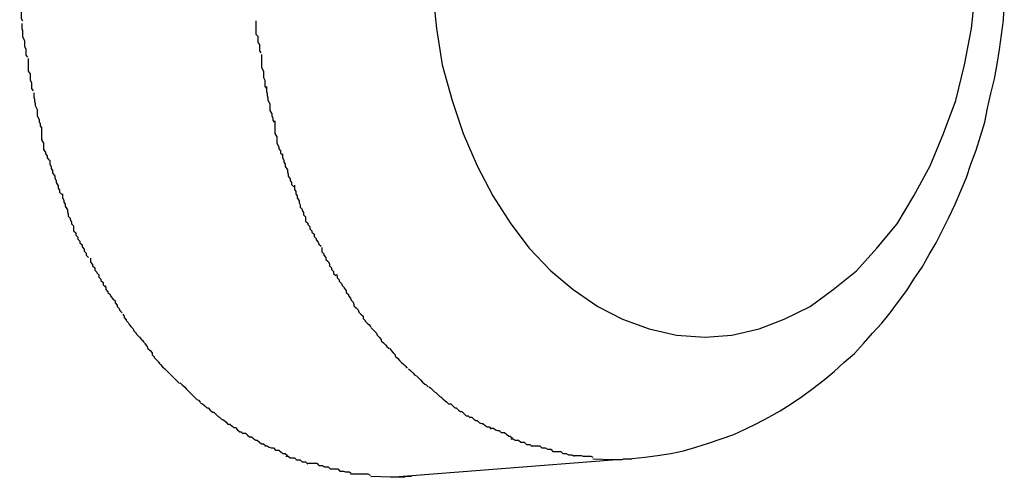
# Model space of a CAD drawing. Extents: x -61 to 61, y -53 to 53.
# Drawn here: x 4 to 4, y -13 to -12 of the extents above; entities that cross this region are included whole.
import ezdxf

# ---------------------------------------------------------------- set-up
doc = ezdxf.new("R2010")
doc.units = 0
doc.layers.get('0').update_dxf_attribs({"linetype": 'CONTINUOUS'})

msp = doc.modelspace()

# ---------------------------------------------------------------- linework, layer by layer
at = {"color": 0}
for points in [[(4.1526, -12.4654), (4.1526, -12.4654), (4.1526, -12.4657), (4.1526, -12.466), (4.1526, -12.4663), (4.1526, -12.4666), (4.1526, -12.4669), (4.1526, -12.4672), (4.1526, -12.4675), (4.1528, -12.4679), (4.1528, -12.4682), (4.1528, -12.4685), (4.1528, -12.4688), (4.1528, -12.4691), (4.1528, -12.4693), (4.1528, -12.4696), (4.1528, -12.4699), (4.153, -12.4702)], [(4.1526, -12.4654), (4.1526, -12.4654), (4.1526, -12.4657), (4.1526, -12.466), (4.1526, -12.4663), (4.1526, -12.4666), (4.1526, -12.4669), (4.1526, -12.4672), (4.1526, -12.4675), (4.1528, -12.4679), (4.1528, -12.4682), (4.1528, -12.4685), (4.1528, -12.4688), (4.1528, -12.4691), (4.1528, -12.4693), (4.1528, -12.4696), (4.1528, -12.4699), (4.153, -12.4702)], [(4.2115, -12.4658), (4.2121, -12.4713), (4.2129, -12.4765), (4.2143, -12.4816), (4.2159, -12.4863), (4.2179, -12.4909), (4.2201, -12.4952), (4.2227, -12.4992), (4.2253, -12.5027), (4.2284, -12.5059), (4.2316, -12.5086), (4.2351, -12.511), (4.2386, -12.5128), (4.2424, -12.5142), (4.2463, -12.5151), (4.2504, -12.5154), (4.2504, -12.5154), (4.2504, -12.5154), (4.2504, -12.5154), (4.2504, -12.5154), (4.2504, -12.5154), (4.2504, -12.5154), (4.2504, -12.5154), (4.2504, -12.5154), (4.2504, -12.5154), (4.2504, -12.5154), (4.2504, -12.5154), (4.2504, -12.5154), (4.2504, -12.5154), (4.2504, -12.5154), (4.2504, -12.5154), (4.2504, -12.5154), (4.2504, -12.5154)], [(4.2115, -12.4658), (4.2121, -12.4713), (4.2129, -12.4765), (4.2143, -12.4816), (4.2159, -12.4863), (4.2179, -12.4909), (4.2201, -12.4952), (4.2227, -12.4992), (4.2253, -12.5027), (4.2284, -12.5059), (4.2316, -12.5086), (4.2351, -12.511), (4.2386, -12.5128), (4.2424, -12.5142), (4.2463, -12.5151), (4.2504, -12.5154), (4.2504, -12.5154), (4.2504, -12.5154), (4.2504, -12.5154), (4.2504, -12.5154), (4.2504, -12.5154), (4.2504, -12.5154), (4.2504, -12.5154), (4.2504, -12.5154), (4.2504, -12.5154), (4.2504, -12.5154), (4.2504, -12.5154), (4.2504, -12.5154), (4.2504, -12.5154), (4.2504, -12.5154), (4.2504, -12.5154), (4.2504, -12.5154), (4.2504, -12.5154)], [(4.2504, -12.5154), (4.2504, -12.5154), (4.2542, -12.5151), (4.2581, -12.5142), (4.2617, -12.5128), (4.2654, -12.511), (4.2687, -12.5086), (4.272, -12.5059), (4.2749, -12.5027), (4.2778, -12.4992), (4.2802, -12.4952), (4.2825, -12.4909), (4.2844, -12.4863), (4.2862, -12.4816), (4.2874, -12.4765), (4.2884, -12.4713), (4.289, -12.4658)], [(4.2504, -12.5154), (4.2504, -12.5154), (4.2542, -12.5151), (4.2581, -12.5142), (4.2617, -12.5128), (4.2654, -12.511), (4.2687, -12.5086), (4.272, -12.5059), (4.2749, -12.5027), (4.2778, -12.4992), (4.2802, -12.4952), (4.2825, -12.4909), (4.2844, -12.4863), (4.2862, -12.4816), (4.2874, -12.4765), (4.2884, -12.4713), (4.289, -12.4658)], [(4.24, -12.5327), (4.2418, -12.5325), (4.2436, -12.5323), (4.2455, -12.532), (4.2473, -12.5316), (4.2491, -12.5311), (4.2509, -12.5305), (4.2527, -12.5299), (4.2545, -12.5293), (4.2561, -12.5285), (4.2578, -12.5277), (4.2595, -12.5268), (4.2611, -12.5259), (4.2627, -12.5249), (4.2643, -12.5238), (4.2658, -12.5227), (4.2674, -12.5215), (4.2688, -12.5203), (4.2702, -12.519), (4.2717, -12.5177), (4.273, -12.5163), (4.2743, -12.5148), (4.2756, -12.5134), (4.2768, -12.5119), (4.278, -12.5103), (4.2792, -12.5087), (4.2802, -12.5071), (4.2814, -12.5054), (4.2824, -12.5036), (4.2834, -12.5019), (4.2843, -12.5001), (4.2852, -12.4983), (4.2861, -12.4964), (4.2869, -12.4945), (4.2877, -12.4926), (4.2883, -12.4907), (4.2891, -12.4887), (4.2897, -12.4867), (4.2903, -12.4847), (4.2907, -12.4827), (4.2912, -12.4806), (4.2917, -12.4785), (4.2921, -12.4764), (4.2924, -12.4743), (4.2927, -12.4722), (4.293, -12.4701), (4.2931, -12.468)], [(4.1529, -12.4706), (4.1529, -12.4706), (4.1529, -12.4707), (4.1529, -12.471), (4.1529, -12.4713), (4.153, -12.4716), (4.153, -12.4719), (4.153, -12.4722), (4.153, -12.4725), (4.1533, -12.473), (4.1533, -12.4733), (4.1533, -12.4736), (4.1533, -12.4739), (4.1535, -12.4742), (4.1535, -12.4745), (4.1535, -12.4748), (4.1535, -12.4751), (4.1537, -12.4754)], [(4.1529, -12.4706), (4.1529, -12.4706), (4.1529, -12.4707), (4.1529, -12.471), (4.1529, -12.4713), (4.153, -12.4716), (4.153, -12.4719), (4.153, -12.4722), (4.153, -12.4725), (4.1533, -12.473), (4.1533, -12.4733), (4.1533, -12.4736), (4.1533, -12.4739), (4.1535, -12.4742), (4.1535, -12.4745), (4.1535, -12.4748), (4.1535, -12.4751), (4.1537, -12.4754)], [(4.1863, -12.4702), (4.1863, -12.4702), (4.1863, -12.4703), (4.1863, -12.4706), (4.1863, -12.4709), (4.1863, -12.4712), (4.1863, -12.4715), (4.1863, -12.4718), (4.1863, -12.4721), (4.1866, -12.4724), (4.1866, -12.4727), (4.1866, -12.473), (4.1866, -12.4733), (4.1868, -12.4736), (4.1868, -12.4739), (4.1868, -12.4742), (4.1868, -12.4745), (4.187, -12.4748)], [(4.1863, -12.4702), (4.1863, -12.4702), (4.1863, -12.4703), (4.1863, -12.4706), (4.1863, -12.4709), (4.1863, -12.4712), (4.1863, -12.4715), (4.1863, -12.4718), (4.1863, -12.4721), (4.1866, -12.4724), (4.1866, -12.4727), (4.1866, -12.473), (4.1866, -12.4733), (4.1868, -12.4736), (4.1868, -12.4739), (4.1868, -12.4742), (4.1868, -12.4745), (4.187, -12.4748)], [(4.1538, -12.4756), (4.1538, -12.4756), (4.1538, -12.4756), (4.1538, -12.4759), (4.1538, -12.4762), (4.1538, -12.4765), (4.1538, -12.4768), (4.1538, -12.4771), (4.1538, -12.4774), (4.1541, -12.4778), (4.1541, -12.4781), (4.1541, -12.4784), (4.1541, -12.4787), (4.1543, -12.479), (4.1543, -12.4793), (4.1543, -12.4796), (4.1543, -12.4799), (4.1545, -12.4802)], [(4.1538, -12.4756), (4.1538, -12.4756), (4.1538, -12.4756), (4.1538, -12.4759), (4.1538, -12.4762), (4.1538, -12.4765), (4.1538, -12.4768), (4.1538, -12.4771), (4.1538, -12.4774), (4.1541, -12.4778), (4.1541, -12.4781), (4.1541, -12.4784), (4.1541, -12.4787), (4.1543, -12.479), (4.1543, -12.4793), (4.1543, -12.4796), (4.1543, -12.4799), (4.1545, -12.4802)], [(4.1871, -12.475), (4.1871, -12.475), (4.1871, -12.4751), (4.1871, -12.4754), (4.1871, -12.4757), (4.1871, -12.476), (4.1871, -12.4763), (4.1871, -12.4766), (4.1871, -12.4769), (4.1874, -12.4774), (4.1874, -12.4777), (4.1874, -12.478), (4.1874, -12.4783), (4.1876, -12.4787), (4.1876, -12.479), (4.1876, -12.4793), (4.1876, -12.4796), (4.1878, -12.4799)], [(4.1871, -12.475), (4.1871, -12.475), (4.1871, -12.4751), (4.1871, -12.4754), (4.1871, -12.4757), (4.1871, -12.476), (4.1871, -12.4763), (4.1871, -12.4766), (4.1871, -12.4769), (4.1874, -12.4774), (4.1874, -12.4777), (4.1874, -12.478), (4.1874, -12.4783), (4.1876, -12.4787), (4.1876, -12.479), (4.1876, -12.4793), (4.1876, -12.4796), (4.1878, -12.4799)], [(4.1546, -12.4805), (4.1546, -12.4805), (4.1546, -12.4805), (4.1546, -12.4808), (4.1546, -12.4811), (4.1547, -12.4814), (4.1547, -12.4817), (4.1548, -12.482), (4.1548, -12.4823), (4.1551, -12.4829), (4.1551, -12.4832), (4.1551, -12.4835), (4.1551, -12.4838), (4.1554, -12.4843), (4.1554, -12.4846), (4.1555, -12.4849), (4.1555, -12.4852), (4.1557, -12.4855)], [(4.1546, -12.4805), (4.1546, -12.4805), (4.1546, -12.4805), (4.1546, -12.4808), (4.1546, -12.4811), (4.1547, -12.4814), (4.1547, -12.4817), (4.1548, -12.482), (4.1548, -12.4823), (4.1551, -12.4829), (4.1551, -12.4832), (4.1551, -12.4835), (4.1551, -12.4838), (4.1554, -12.4843), (4.1554, -12.4846), (4.1555, -12.4849), (4.1555, -12.4852), (4.1557, -12.4855)], [(4.1878, -12.4796), (4.1878, -12.4796), (4.1878, -12.4797), (4.1878, -12.48), (4.1878, -12.4803), (4.1879, -12.4806), (4.1879, -12.4809), (4.188, -12.4812), (4.188, -12.4815), (4.1883, -12.4821), (4.1883, -12.4824), (4.1883, -12.4827), (4.1883, -12.483), (4.1886, -12.4835), (4.1886, -12.4838), (4.1887, -12.4841), (4.1887, -12.4844), (4.1889, -12.4847)], [(4.1878, -12.4796), (4.1878, -12.4796), (4.1878, -12.4797), (4.1878, -12.48), (4.1878, -12.4803), (4.1879, -12.4806), (4.1879, -12.4809), (4.188, -12.4812), (4.188, -12.4815), (4.1883, -12.4821), (4.1883, -12.4824), (4.1883, -12.4827), (4.1883, -12.483), (4.1886, -12.4835), (4.1886, -12.4838), (4.1887, -12.4841), (4.1887, -12.4844), (4.1889, -12.4847)], [(4.189, -12.4845), (4.189, -12.4845), (4.189, -12.4845), (4.189, -12.4848), (4.189, -12.4851), (4.189, -12.4854), (4.189, -12.4857), (4.189, -12.486), (4.189, -12.4863), (4.1893, -12.4868), (4.1893, -12.4871), (4.1893, -12.4874), (4.1893, -12.4877), (4.1896, -12.4882), (4.1896, -12.4885), (4.1898, -12.4888), (4.1898, -12.4891), (4.1901, -12.4894)], [(4.189, -12.4845), (4.189, -12.4845), (4.189, -12.4845), (4.189, -12.4848), (4.189, -12.4851), (4.189, -12.4854), (4.189, -12.4857), (4.189, -12.486), (4.189, -12.4863), (4.1893, -12.4868), (4.1893, -12.4871), (4.1893, -12.4874), (4.1893, -12.4877), (4.1896, -12.4882), (4.1896, -12.4885), (4.1898, -12.4888), (4.1898, -12.4891), (4.1901, -12.4894)], [(4.1557, -12.4854), (4.1557, -12.4854), (4.1557, -12.4854), (4.1557, -12.4857), (4.1557, -12.486), (4.1557, -12.4863), (4.1557, -12.4866), (4.1557, -12.4869), (4.1557, -12.4872), (4.156, -12.4877), (4.156, -12.488), (4.156, -12.4883), (4.156, -12.4886), (4.1563, -12.489), (4.1563, -12.4892), (4.1565, -12.4895), (4.1565, -12.4898), (4.1568, -12.4901)], [(4.1557, -12.4854), (4.1557, -12.4854), (4.1557, -12.4854), (4.1557, -12.4857), (4.1557, -12.486), (4.1557, -12.4863), (4.1557, -12.4866), (4.1557, -12.4869), (4.1557, -12.4872), (4.156, -12.4877), (4.156, -12.488), (4.156, -12.4883), (4.156, -12.4886), (4.1563, -12.489), (4.1563, -12.4892), (4.1565, -12.4895), (4.1565, -12.4898), (4.1568, -12.4901)], [(4.1569, -12.4901), (4.1569, -12.4901), (4.1569, -12.4901), (4.1569, -12.4904), (4.1569, -12.4907), (4.1571, -12.491), (4.1571, -12.4913), (4.1573, -12.4916), (4.1573, -12.4919), (4.1576, -12.4924), (4.1576, -12.4927), (4.1578, -12.493), (4.1578, -12.4933), (4.1581, -12.4938), (4.1581, -12.4941), (4.1583, -12.4944), (4.1583, -12.4947), (4.1586, -12.495)], [(4.1569, -12.4901), (4.1569, -12.4901), (4.1569, -12.4901), (4.1569, -12.4904), (4.1569, -12.4907), (4.1571, -12.491), (4.1571, -12.4913), (4.1573, -12.4916), (4.1573, -12.4919), (4.1576, -12.4924), (4.1576, -12.4927), (4.1578, -12.493), (4.1578, -12.4933), (4.1581, -12.4938), (4.1581, -12.4941), (4.1583, -12.4944), (4.1583, -12.4947), (4.1586, -12.495)], [(4.1901, -12.4892), (4.1901, -12.4892), (4.1901, -12.4892), (4.1901, -12.4895), (4.1901, -12.4898), (4.1903, -12.4901), (4.1903, -12.4904), (4.1905, -12.4907), (4.1905, -12.491), (4.1908, -12.4915), (4.1908, -12.4918), (4.1909, -12.4921), (4.1909, -12.4924), (4.1912, -12.4928), (4.1912, -12.493), (4.1914, -12.4933), (4.1914, -12.4936), (4.1917, -12.4939)], [(4.1901, -12.4892), (4.1901, -12.4892), (4.1901, -12.4892), (4.1901, -12.4895), (4.1901, -12.4898), (4.1903, -12.4901), (4.1903, -12.4904), (4.1905, -12.4907), (4.1905, -12.491), (4.1908, -12.4915), (4.1908, -12.4918), (4.1909, -12.4921), (4.1909, -12.4924), (4.1912, -12.4928), (4.1912, -12.493), (4.1914, -12.4933), (4.1914, -12.4936), (4.1917, -12.4939)], [(4.1918, -12.4937), (4.1918, -12.4937), (4.1918, -12.4937), (4.1918, -12.494), (4.1918, -12.4943), (4.192, -12.4946), (4.192, -12.4949), (4.1922, -12.4952), (4.1922, -12.4955), (4.1925, -12.4959), (4.1925, -12.4962), (4.1926, -12.4965), (4.1926, -12.4968), (4.1929, -12.4971), (4.1929, -12.4973), (4.1931, -12.4976), (4.1931, -12.4979), (4.1934, -12.4982)], [(4.1918, -12.4937), (4.1918, -12.4937), (4.1918, -12.4937), (4.1918, -12.494), (4.1918, -12.4943), (4.192, -12.4946), (4.192, -12.4949), (4.1922, -12.4952), (4.1922, -12.4955), (4.1925, -12.4959), (4.1925, -12.4962), (4.1926, -12.4965), (4.1926, -12.4968), (4.1929, -12.4971), (4.1929, -12.4973), (4.1931, -12.4976), (4.1931, -12.4979), (4.1934, -12.4982)], [(4.1587, -12.4949), (4.1587, -12.4949), (4.1587, -12.4949), (4.1587, -12.4952), (4.1587, -12.4955), (4.1589, -12.4958), (4.1589, -12.4961), (4.1591, -12.4964), (4.1591, -12.4967), (4.1594, -12.4972), (4.1594, -12.4975), (4.1595, -12.4978), (4.1595, -12.4981), (4.1598, -12.4984), (4.1598, -12.4986), (4.16, -12.4989), (4.16, -12.4992), (4.1603, -12.4995)], [(4.1587, -12.4949), (4.1587, -12.4949), (4.1587, -12.4949), (4.1587, -12.4952), (4.1587, -12.4955), (4.1589, -12.4958), (4.1589, -12.4961), (4.1591, -12.4964), (4.1591, -12.4967), (4.1594, -12.4972), (4.1594, -12.4975), (4.1595, -12.4978), (4.1595, -12.4981), (4.1598, -12.4984), (4.1598, -12.4986), (4.16, -12.4989), (4.16, -12.4992), (4.1603, -12.4995)], [(4.1934, -12.4982), (4.1934, -12.4982), (4.1934, -12.4982), (4.1934, -12.4985), (4.1934, -12.4988), (4.1937, -12.4991), (4.1937, -12.4993), (4.194, -12.4996), (4.194, -12.4999), (4.1943, -12.5002), (4.1943, -12.5004), (4.1946, -12.5007), (4.1946, -12.501), (4.1949, -12.5013), (4.1949, -12.5015), (4.1952, -12.5018), (4.1953, -12.5021), (4.1956, -12.5024)], [(4.1934, -12.4982), (4.1934, -12.4982), (4.1934, -12.4982), (4.1934, -12.4985), (4.1934, -12.4988), (4.1937, -12.4991), (4.1937, -12.4993), (4.194, -12.4996), (4.194, -12.4999), (4.1943, -12.5002), (4.1943, -12.5004), (4.1946, -12.5007), (4.1946, -12.501), (4.1949, -12.5013), (4.1949, -12.5015), (4.1952, -12.5018), (4.1953, -12.5021), (4.1956, -12.5024)], [(4.1603, -12.4995), (4.1603, -12.4995), (4.1603, -12.4996), (4.1603, -12.4999), (4.1603, -12.5002), (4.1606, -12.5005), (4.1606, -12.5008), (4.1609, -12.5011), (4.1609, -12.5014), (4.1612, -12.5017), (4.1612, -12.5019), (4.1615, -12.5022), (4.1615, -12.5025), (4.1618, -12.5028), (4.1618, -12.5031), (4.1621, -12.5034), (4.1621, -12.5037), (4.1624, -12.504)], [(4.1603, -12.4995), (4.1603, -12.4995), (4.1603, -12.4996), (4.1603, -12.4999), (4.1603, -12.5002), (4.1606, -12.5005), (4.1606, -12.5008), (4.1609, -12.5011), (4.1609, -12.5014), (4.1612, -12.5017), (4.1612, -12.5019), (4.1615, -12.5022), (4.1615, -12.5025), (4.1618, -12.5028), (4.1618, -12.5031), (4.1621, -12.5034), (4.1621, -12.5037), (4.1624, -12.504)], [(4.1957, -12.5026), (4.1957, -12.5026), (4.1957, -12.5026), (4.1957, -12.5029), (4.1957, -12.5032), (4.196, -12.5035), (4.196, -12.5037), (4.1963, -12.504), (4.1963, -12.5043), (4.1966, -12.5046), (4.1966, -12.5046), (4.1968, -12.5049), (4.1968, -12.5052), (4.1971, -12.5055), (4.1971, -12.5057), (4.1974, -12.506), (4.1974, -12.5063), (4.1977, -12.5066)], [(4.1957, -12.5026), (4.1957, -12.5026), (4.1957, -12.5026), (4.1957, -12.5029), (4.1957, -12.5032), (4.196, -12.5035), (4.196, -12.5037), (4.1963, -12.504), (4.1963, -12.5043), (4.1966, -12.5046), (4.1966, -12.5046), (4.1968, -12.5049), (4.1968, -12.5052), (4.1971, -12.5055), (4.1971, -12.5057), (4.1974, -12.506), (4.1974, -12.5063), (4.1977, -12.5066)], [(4.1627, -12.5041), (4.1627, -12.5041), (4.1627, -12.5041), (4.1627, -12.5044), (4.1627, -12.5047), (4.163, -12.505), (4.163, -12.5052), (4.1633, -12.5055), (4.1633, -12.5058), (4.1636, -12.5061), (4.1636, -12.5062), (4.1639, -12.5065), (4.1639, -12.5068), (4.1642, -12.5071), (4.1642, -12.5073), (4.1645, -12.5076), (4.1645, -12.5079), (4.1648, -12.5082)], [(4.1627, -12.5041), (4.1627, -12.5041), (4.1627, -12.5041), (4.1627, -12.5044), (4.1627, -12.5047), (4.163, -12.505), (4.163, -12.5052), (4.1633, -12.5055), (4.1633, -12.5058), (4.1636, -12.5061), (4.1636, -12.5062), (4.1639, -12.5065), (4.1639, -12.5068), (4.1642, -12.5071), (4.1642, -12.5073), (4.1645, -12.5076), (4.1645, -12.5079), (4.1648, -12.5082)], [(4.1978, -12.5064), (4.1978, -12.5064), (4.1978, -12.5064), (4.1979, -12.5067), (4.1979, -12.5069), (4.1982, -12.5072), (4.1982, -12.5074), (4.1985, -12.5077), (4.1986, -12.508), (4.1989, -12.5083), (4.1989, -12.5084), (4.1992, -12.5087), (4.1992, -12.509), (4.1995, -12.5093), (4.1995, -12.5095), (4.1998, -12.5098), (4.1999, -12.5101), (4.2002, -12.5104)], [(4.1978, -12.5064), (4.1978, -12.5064), (4.1978, -12.5064), (4.1979, -12.5067), (4.1979, -12.5069), (4.1982, -12.5072), (4.1982, -12.5074), (4.1985, -12.5077), (4.1986, -12.508), (4.1989, -12.5083), (4.1989, -12.5084), (4.1992, -12.5087), (4.1992, -12.509), (4.1995, -12.5093), (4.1995, -12.5095), (4.1998, -12.5098), (4.1999, -12.5101), (4.2002, -12.5104)], [(4.1648, -12.508), (4.1648, -12.508), (4.1648, -12.508), (4.1649, -12.5083), (4.1649, -12.5086), (4.1652, -12.5089), (4.1652, -12.509), (4.1655, -12.5093), (4.1656, -12.5096), (4.1659, -12.5099), (4.1659, -12.5099), (4.1662, -12.5102), (4.1662, -12.5105), (4.1665, -12.5108), (4.1665, -12.511), (4.1668, -12.5113), (4.1669, -12.5116), (4.1672, -12.5119)], [(4.1648, -12.508), (4.1648, -12.508), (4.1648, -12.508), (4.1649, -12.5083), (4.1649, -12.5086), (4.1652, -12.5089), (4.1652, -12.509), (4.1655, -12.5093), (4.1656, -12.5096), (4.1659, -12.5099), (4.1659, -12.5099), (4.1662, -12.5102), (4.1662, -12.5105), (4.1665, -12.5108), (4.1665, -12.511), (4.1668, -12.5113), (4.1669, -12.5116), (4.1672, -12.5119)], [(4.2002, -12.5104), (4.2002, -12.5104), (4.2002, -12.5104), (4.2003, -12.5107), (4.2003, -12.5109), (4.2006, -12.5112), (4.2006, -12.5112), (4.2009, -12.5115), (4.201, -12.5118), (4.2013, -12.5121), (4.2013, -12.5121), (4.2016, -12.5124), (4.2016, -12.5127), (4.2019, -12.513), (4.2019, -12.5131), (4.2022, -12.5134), (4.2024, -12.5136), (4.2027, -12.5139)], [(4.2002, -12.5104), (4.2002, -12.5104), (4.2002, -12.5104), (4.2003, -12.5107), (4.2003, -12.5109), (4.2006, -12.5112), (4.2006, -12.5112), (4.2009, -12.5115), (4.201, -12.5118), (4.2013, -12.5121), (4.2013, -12.5121), (4.2016, -12.5124), (4.2016, -12.5127), (4.2019, -12.513), (4.2019, -12.5131), (4.2022, -12.5134), (4.2024, -12.5136), (4.2027, -12.5139)], [(4.1673, -12.5121), (4.1673, -12.5121), (4.1673, -12.5121), (4.1675, -12.5124), (4.1675, -12.5126), (4.1678, -12.5129), (4.1678, -12.513), (4.1681, -12.5133), (4.1682, -12.5136), (4.1685, -12.5139), (4.1685, -12.5139), (4.1688, -12.5142), (4.1689, -12.5145), (4.1692, -12.5148), (4.1692, -12.5149), (4.1695, -12.5152), (4.1697, -12.5154), (4.17, -12.5157)], [(4.1673, -12.5121), (4.1673, -12.5121), (4.1673, -12.5121), (4.1675, -12.5124), (4.1675, -12.5126), (4.1678, -12.5129), (4.1678, -12.513), (4.1681, -12.5133), (4.1682, -12.5136), (4.1685, -12.5139), (4.1685, -12.5139), (4.1688, -12.5142), (4.1689, -12.5145), (4.1692, -12.5148), (4.1692, -12.5149), (4.1695, -12.5152), (4.1697, -12.5154), (4.17, -12.5157)], [(4.2027, -12.514), (4.2027, -12.514), (4.2027, -12.514), (4.2029, -12.5142), (4.2029, -12.5142), (4.2032, -12.5145), (4.2032, -12.5145), (4.2035, -12.5148), (4.2036, -12.5151), (4.2039, -12.5154), (4.2039, -12.5154), (4.2042, -12.5157), (4.2042, -12.5159), (4.2045, -12.5162), (4.2045, -12.5162), (4.2048, -12.5165), (4.205, -12.5167), (4.2053, -12.517)], [(4.2027, -12.514), (4.2027, -12.514), (4.2027, -12.514), (4.2029, -12.5142), (4.2029, -12.5142), (4.2032, -12.5145), (4.2032, -12.5145), (4.2035, -12.5148), (4.2036, -12.5151), (4.2039, -12.5154), (4.2039, -12.5154), (4.2042, -12.5157), (4.2042, -12.5159), (4.2045, -12.5162), (4.2045, -12.5162), (4.2048, -12.5165), (4.205, -12.5167), (4.2053, -12.517)], [(4.17, -12.5157), (4.17, -12.5157), (4.17, -12.5157), (4.1702, -12.5159), (4.1702, -12.516), (4.1705, -12.5163), (4.1705, -12.5164), (4.1708, -12.5167), (4.1709, -12.517), (4.1712, -12.5173), (4.1712, -12.5173), (4.1715, -12.5176), (4.1715, -12.5179), (4.1718, -12.5182), (4.1718, -12.5183), (4.1721, -12.5186), (4.1723, -12.5188), (4.1726, -12.5191)], [(4.17, -12.5157), (4.17, -12.5157), (4.17, -12.5157), (4.1702, -12.5159), (4.1702, -12.516), (4.1705, -12.5163), (4.1705, -12.5164), (4.1708, -12.5167), (4.1709, -12.517), (4.1712, -12.5173), (4.1712, -12.5173), (4.1715, -12.5176), (4.1715, -12.5179), (4.1718, -12.5182), (4.1718, -12.5183), (4.1721, -12.5186), (4.1723, -12.5188), (4.1726, -12.5191)], [(4.2054, -12.517), (4.2054, -12.517), (4.2054, -12.517), (4.2056, -12.5173), (4.2056, -12.5173), (4.2059, -12.5176), (4.2059, -12.5176), (4.2062, -12.5179), (4.2062, -12.5181), (4.2065, -12.5184), (4.2065, -12.5184), (4.2068, -12.5187), (4.2068, -12.5187), (4.2071, -12.519), (4.2071, -12.519), (4.2074, -12.5193), (4.2076, -12.5195), (4.2079, -12.5198)], [(4.2054, -12.517), (4.2054, -12.517), (4.2054, -12.517), (4.2056, -12.5173), (4.2056, -12.5173), (4.2059, -12.5176), (4.2059, -12.5176), (4.2062, -12.5179), (4.2062, -12.5181), (4.2065, -12.5184), (4.2065, -12.5184), (4.2068, -12.5187), (4.2068, -12.5187), (4.2071, -12.519), (4.2071, -12.519), (4.2074, -12.5193), (4.2076, -12.5195), (4.2079, -12.5198)], [(4.1724, -12.519), (4.1724, -12.519), (4.1724, -12.519), (4.1727, -12.5193), (4.1727, -12.5193), (4.173, -12.5196), (4.173, -12.5196), (4.1733, -12.5199), (4.1735, -12.5201), (4.1738, -12.5204), (4.1738, -12.5204), (4.1741, -12.5207), (4.1742, -12.5208), (4.1745, -12.5211), (4.1745, -12.5211), (4.1748, -12.5214), (4.1751, -12.5217), (4.1754, -12.522)], [(4.1724, -12.519), (4.1724, -12.519), (4.1724, -12.519), (4.1727, -12.5193), (4.1727, -12.5193), (4.173, -12.5196), (4.173, -12.5196), (4.1733, -12.5199), (4.1735, -12.5201), (4.1738, -12.5204), (4.1738, -12.5204), (4.1741, -12.5207), (4.1742, -12.5208), (4.1745, -12.5211), (4.1745, -12.5211), (4.1748, -12.5214), (4.1751, -12.5217), (4.1754, -12.522)], [(4.2081, -12.5199), (4.2081, -12.5199), (4.2081, -12.5199), (4.2084, -12.5202), (4.2084, -12.5202), (4.2087, -12.5205), (4.2087, -12.5205), (4.209, -12.5208), (4.2092, -12.5209), (4.2095, -12.5212), (4.2095, -12.5212), (4.2098, -12.5215), (4.2098, -12.5215), (4.2101, -12.5218), (4.2101, -12.5218), (4.2104, -12.5221), (4.2106, -12.5222), (4.2109, -12.5225)], [(4.2081, -12.5199), (4.2081, -12.5199), (4.2081, -12.5199), (4.2084, -12.5202), (4.2084, -12.5202), (4.2087, -12.5205), (4.2087, -12.5205), (4.209, -12.5208), (4.2092, -12.5209), (4.2095, -12.5212), (4.2095, -12.5212), (4.2098, -12.5215), (4.2098, -12.5215), (4.2101, -12.5218), (4.2101, -12.5218), (4.2104, -12.5221), (4.2106, -12.5222), (4.2109, -12.5225)], [(4.1755, -12.5219), (4.1755, -12.5219), (4.1755, -12.5219), (4.1758, -12.5222), (4.1758, -12.5222), (4.1761, -12.5225), (4.1761, -12.5225), (4.1764, -12.5228), (4.1766, -12.523), (4.1769, -12.5233), (4.1769, -12.5233), (4.1772, -12.5236), (4.1773, -12.5237), (4.1776, -12.524), (4.1776, -12.524), (4.1779, -12.5243), (4.1781, -12.5244), (4.1784, -12.5247)], [(4.1755, -12.5219), (4.1755, -12.5219), (4.1755, -12.5219), (4.1758, -12.5222), (4.1758, -12.5222), (4.1761, -12.5225), (4.1761, -12.5225), (4.1764, -12.5228), (4.1766, -12.523), (4.1769, -12.5233), (4.1769, -12.5233), (4.1772, -12.5236), (4.1773, -12.5237), (4.1776, -12.524), (4.1776, -12.524), (4.1779, -12.5243), (4.1781, -12.5244), (4.1784, -12.5247)], [(4.211, -12.5225), (4.211, -12.5225), (4.211, -12.5225), (4.2112, -12.5226), (4.2112, -12.5226), (4.2115, -12.5229), (4.2115, -12.5229), (4.2118, -12.5232), (4.212, -12.5233), (4.2123, -12.5236), (4.2123, -12.5236), (4.2126, -12.5239), (4.2127, -12.5239), (4.213, -12.5242), (4.213, -12.5242), (4.2133, -12.5245), (4.2135, -12.5246), (4.2138, -12.5249)], [(4.211, -12.5225), (4.211, -12.5225), (4.211, -12.5225), (4.2112, -12.5226), (4.2112, -12.5226), (4.2115, -12.5229), (4.2115, -12.5229), (4.2118, -12.5232), (4.212, -12.5233), (4.2123, -12.5236), (4.2123, -12.5236), (4.2126, -12.5239), (4.2127, -12.5239), (4.213, -12.5242), (4.213, -12.5242), (4.2133, -12.5245), (4.2135, -12.5246), (4.2138, -12.5249)], [(4.1784, -12.5248), (4.1784, -12.5248), (4.1784, -12.5248), (4.1787, -12.5249), (4.1787, -12.5249), (4.179, -12.5252), (4.179, -12.5252), (4.1793, -12.5255), (4.1795, -12.5255), (4.1798, -12.5258), (4.1798, -12.5258), (4.1801, -12.5261), (4.1803, -12.5261), (4.1806, -12.5264), (4.1806, -12.5264), (4.1809, -12.5267), (4.1811, -12.5268), (4.1814, -12.5271)], [(4.1784, -12.5248), (4.1784, -12.5248), (4.1784, -12.5248), (4.1787, -12.5249), (4.1787, -12.5249), (4.179, -12.5252), (4.179, -12.5252), (4.1793, -12.5255), (4.1795, -12.5255), (4.1798, -12.5258), (4.1798, -12.5258), (4.1801, -12.5261), (4.1803, -12.5261), (4.1806, -12.5264), (4.1806, -12.5264), (4.1809, -12.5267), (4.1811, -12.5268), (4.1814, -12.5271)], [(4.2138, -12.5249), (4.2138, -12.5249), (4.2138, -12.5249), (4.2141, -12.5249), (4.2141, -12.5249), (4.2144, -12.5252), (4.2144, -12.5252), (4.2147, -12.5255), (4.2149, -12.5255), (4.2152, -12.5258), (4.2152, -12.5258), (4.2155, -12.526), (4.2157, -12.526), (4.216, -12.5263), (4.216, -12.5263), (4.2163, -12.5266), (4.2166, -12.5266), (4.2169, -12.5269)], [(4.2138, -12.5249), (4.2138, -12.5249), (4.2138, -12.5249), (4.2141, -12.5249), (4.2141, -12.5249), (4.2144, -12.5252), (4.2144, -12.5252), (4.2147, -12.5255), (4.2149, -12.5255), (4.2152, -12.5258), (4.2152, -12.5258), (4.2155, -12.526), (4.2157, -12.526), (4.216, -12.5263), (4.216, -12.5263), (4.2163, -12.5266), (4.2166, -12.5266), (4.2169, -12.5269)], [(4.2168, -12.5268), (4.2168, -12.5268), (4.2168, -12.5268), (4.2171, -12.5268), (4.2171, -12.5268), (4.2174, -12.5271), (4.2174, -12.5271), (4.2177, -12.5273), (4.2179, -12.5273), (4.2182, -12.5276), (4.2182, -12.5276), (4.2185, -12.5277), (4.2187, -12.5277), (4.219, -12.528), (4.219, -12.528), (4.2193, -12.5282), (4.2196, -12.5282), (4.2199, -12.5285)], [(4.2168, -12.5268), (4.2168, -12.5268), (4.2168, -12.5268), (4.2171, -12.5268), (4.2171, -12.5268), (4.2174, -12.5271), (4.2174, -12.5271), (4.2177, -12.5273), (4.2179, -12.5273), (4.2182, -12.5276), (4.2182, -12.5276), (4.2185, -12.5277), (4.2187, -12.5277), (4.219, -12.528), (4.219, -12.528), (4.2193, -12.5282), (4.2196, -12.5282), (4.2199, -12.5285)], [(4.1814, -12.5271), (4.1814, -12.5271), (4.1814, -12.5271), (4.1816, -12.5272), (4.1817, -12.5272), (4.182, -12.5275), (4.182, -12.5275), (4.1823, -12.5278), (4.1826, -12.5278), (4.1829, -12.5281), (4.1829, -12.5281), (4.1832, -12.5283), (4.1834, -12.5283), (4.1837, -12.5286), (4.1837, -12.5286), (4.184, -12.5289), (4.1842, -12.5289), (4.1845, -12.5292)], [(4.1814, -12.5271), (4.1814, -12.5271), (4.1814, -12.5271), (4.1816, -12.5272), (4.1817, -12.5272), (4.182, -12.5275), (4.182, -12.5275), (4.1823, -12.5278), (4.1826, -12.5278), (4.1829, -12.5281), (4.1829, -12.5281), (4.1832, -12.5283), (4.1834, -12.5283), (4.1837, -12.5286), (4.1837, -12.5286), (4.184, -12.5289), (4.1842, -12.5289), (4.1845, -12.5292)], [(4.1845, -12.5291), (4.1845, -12.5291), (4.1845, -12.5291), (4.1848, -12.5291), (4.1848, -12.5291), (4.1851, -12.5294), (4.1851, -12.5294), (4.1854, -12.5296), (4.1857, -12.5296), (4.186, -12.5299), (4.186, -12.5299), (4.1863, -12.5301), (4.1865, -12.5301), (4.1868, -12.5304), (4.1868, -12.5304), (4.1871, -12.5306), (4.1874, -12.5306), (4.1877, -12.5309)], [(4.1845, -12.5291), (4.1845, -12.5291), (4.1845, -12.5291), (4.1848, -12.5291), (4.1848, -12.5291), (4.1851, -12.5294), (4.1851, -12.5294), (4.1854, -12.5296), (4.1857, -12.5296), (4.186, -12.5299), (4.186, -12.5299), (4.1863, -12.5301), (4.1865, -12.5301), (4.1868, -12.5304), (4.1868, -12.5304), (4.1871, -12.5306), (4.1874, -12.5306), (4.1877, -12.5309)], [(4.2199, -12.5284), (4.2199, -12.5284), (4.2199, -12.5284), (4.2202, -12.5284), (4.2202, -12.5284), (4.2205, -12.5286), (4.2205, -12.5286), (4.2208, -12.5287), (4.221, -12.5287), (4.2213, -12.529), (4.2213, -12.529), (4.2216, -12.529), (4.2218, -12.529), (4.2221, -12.5293), (4.2221, -12.5293), (4.2224, -12.5295), (4.2226, -12.5295), (4.2229, -12.5298)], [(4.2199, -12.5284), (4.2199, -12.5284), (4.2199, -12.5284), (4.2202, -12.5284), (4.2202, -12.5284), (4.2205, -12.5286), (4.2205, -12.5286), (4.2208, -12.5287), (4.221, -12.5287), (4.2213, -12.529), (4.2213, -12.529), (4.2216, -12.529), (4.2218, -12.529), (4.2221, -12.5293), (4.2221, -12.5293), (4.2224, -12.5295), (4.2226, -12.5295), (4.2229, -12.5298)], [(4.1876, -12.5309), (4.1876, -12.5309), (4.1876, -12.5309), (4.1879, -12.5309), (4.1879, -12.5309), (4.1882, -12.5311), (4.1882, -12.5311), (4.1885, -12.5312), (4.1888, -12.5312), (4.1891, -12.5315), (4.1891, -12.5315), (4.1894, -12.5315), (4.1896, -12.5315), (4.1899, -12.5318), (4.1899, -12.5318), (4.1902, -12.532), (4.1905, -12.532), (4.1908, -12.5323)], [(4.1876, -12.5309), (4.1876, -12.5309), (4.1876, -12.5309), (4.1879, -12.5309), (4.1879, -12.5309), (4.1882, -12.5311), (4.1882, -12.5311), (4.1885, -12.5312), (4.1888, -12.5312), (4.1891, -12.5315), (4.1891, -12.5315), (4.1894, -12.5315), (4.1896, -12.5315), (4.1899, -12.5318), (4.1899, -12.5318), (4.1902, -12.532), (4.1905, -12.532), (4.1908, -12.5323)], [(4.2227, -12.5299), (4.2227, -12.5299), (4.2227, -12.5299), (4.223, -12.5299), (4.223, -12.5299), (4.2233, -12.5301), (4.2233, -12.5301), (4.2236, -12.5301), (4.2238, -12.5301), (4.2241, -12.5304), (4.2241, -12.5304), (4.2244, -12.5304), (4.2246, -12.5304), (4.2249, -12.5307), (4.2249, -12.5307), (4.2252, -12.5307), (4.2254, -12.5307), (4.2257, -12.531)], [(4.2227, -12.5299), (4.2227, -12.5299), (4.2227, -12.5299), (4.223, -12.5299), (4.223, -12.5299), (4.2233, -12.5301), (4.2233, -12.5301), (4.2236, -12.5301), (4.2238, -12.5301), (4.2241, -12.5304), (4.2241, -12.5304), (4.2244, -12.5304), (4.2246, -12.5304), (4.2249, -12.5307), (4.2249, -12.5307), (4.2252, -12.5307), (4.2254, -12.5307), (4.2257, -12.531)], [(4.2256, -12.5309), (4.2256, -12.5309), (4.2256, -12.5309), (4.2259, -12.5309), (4.2259, -12.5309), (4.2262, -12.5309), (4.2262, -12.5309), (4.2265, -12.5309), (4.2268, -12.5309), (4.2271, -12.5312), (4.2271, -12.5312), (4.2274, -12.5312), (4.2276, -12.5312), (4.2279, -12.5314), (4.2279, -12.5314), (4.2282, -12.5314), (4.2284, -12.5314), (4.2287, -12.5317)], [(4.2256, -12.5309), (4.2256, -12.5309), (4.2256, -12.5309), (4.2259, -12.5309), (4.2259, -12.5309), (4.2262, -12.5309), (4.2262, -12.5309), (4.2265, -12.5309), (4.2268, -12.5309), (4.2271, -12.5312), (4.2271, -12.5312), (4.2274, -12.5312), (4.2276, -12.5312), (4.2279, -12.5314), (4.2279, -12.5314), (4.2282, -12.5314), (4.2284, -12.5314), (4.2287, -12.5317)], [(4.1906, -12.5324), (4.1906, -12.5324), (4.1906, -12.5324), (4.1909, -12.5324), (4.1909, -12.5324), (4.1912, -12.5326), (4.1912, -12.5326), (4.1915, -12.5326), (4.1918, -12.5326), (4.1921, -12.5329), (4.1921, -12.5329), (4.1924, -12.5329), (4.1926, -12.5329), (4.1929, -12.5332), (4.1929, -12.5332), (4.1932, -12.5332), (4.1934, -12.5332), (4.1937, -12.5335)], [(4.1906, -12.5324), (4.1906, -12.5324), (4.1906, -12.5324), (4.1909, -12.5324), (4.1909, -12.5324), (4.1912, -12.5326), (4.1912, -12.5326), (4.1915, -12.5326), (4.1918, -12.5326), (4.1921, -12.5329), (4.1921, -12.5329), (4.1924, -12.5329), (4.1926, -12.5329), (4.1929, -12.5332), (4.1929, -12.5332), (4.1932, -12.5332), (4.1934, -12.5332), (4.1937, -12.5335)], [(4.2287, -12.5317), (4.2287, -12.5317), (4.2287, -12.5317), (4.229, -12.5317), (4.229, -12.5317), (4.2293, -12.5317), (4.2293, -12.5317), (4.2296, -12.5317), (4.2298, -12.5317), (4.2301, -12.532), (4.2301, -12.532), (4.2304, -12.532), (4.2306, -12.532), (4.2309, -12.5322), (4.2309, -12.5322), (4.2312, -12.5322), (4.2314, -12.5322), (4.2317, -12.5324)], [(4.2287, -12.5317), (4.2287, -12.5317), (4.2287, -12.5317), (4.229, -12.5317), (4.229, -12.5317), (4.2293, -12.5317), (4.2293, -12.5317), (4.2296, -12.5317), (4.2298, -12.5317), (4.2301, -12.532), (4.2301, -12.532), (4.2304, -12.532), (4.2306, -12.532), (4.2309, -12.5322), (4.2309, -12.5322), (4.2312, -12.5322), (4.2314, -12.5322), (4.2317, -12.5324)], [(4.2316, -12.5323), (4.2316, -12.5323), (4.2316, -12.5323), (4.2319, -12.5323), (4.2319, -12.5323), (4.2322, -12.5323), (4.2322, -12.5323), (4.2325, -12.5323), (4.2327, -12.5323), (4.233, -12.5324), (4.233, -12.5324), (4.2333, -12.5324), (4.2333, -12.5324), (4.2336, -12.5324), (4.2336, -12.5324), (4.2339, -12.5324), (4.2341, -12.5324), (4.2344, -12.5325)], [(4.2316, -12.5323), (4.2316, -12.5323), (4.2316, -12.5323), (4.2319, -12.5323), (4.2319, -12.5323), (4.2322, -12.5323), (4.2322, -12.5323), (4.2325, -12.5323), (4.2327, -12.5323), (4.233, -12.5324), (4.233, -12.5324), (4.2333, -12.5324), (4.2333, -12.5324), (4.2336, -12.5324), (4.2336, -12.5324), (4.2339, -12.5324), (4.2341, -12.5324), (4.2344, -12.5325)], [(4.1937, -12.5334), (4.1937, -12.5334), (4.1937, -12.5334), (4.194, -12.5334), (4.1941, -12.5334), (4.1944, -12.5334), (4.1944, -12.5334), (4.1947, -12.5334), (4.195, -12.5334), (4.1953, -12.5337), (4.1953, -12.5337), (4.1956, -12.5337), (4.1958, -12.5337), (4.1961, -12.5339), (4.1961, -12.5339), (4.1964, -12.5339), (4.1966, -12.5339), (4.1969, -12.5342)], [(4.1937, -12.5334), (4.1937, -12.5334), (4.1937, -12.5334), (4.194, -12.5334), (4.1941, -12.5334), (4.1944, -12.5334), (4.1944, -12.5334), (4.1947, -12.5334), (4.195, -12.5334), (4.1953, -12.5337), (4.1953, -12.5337), (4.1956, -12.5337), (4.1958, -12.5337), (4.1961, -12.5339), (4.1961, -12.5339), (4.1964, -12.5339), (4.1966, -12.5339), (4.1969, -12.5342)], [(4.2055, -12.5354), (4.2372, -12.5329)], [(4.2372, -12.5329), (4.2344, -12.5328)], [(4.24, -12.5327), (4.2399, -12.5328), (4.2398, -12.5328), (4.2397, -12.5328), (4.2396, -12.5328), (4.2395, -12.5328), (4.2394, -12.5328), (4.2393, -12.5328), (4.2392, -12.5328), (4.2392, -12.5328), (4.239, -12.5328), (4.2389, -12.5328), (4.2388, -12.5328), (4.2388, -12.5328), (4.2387, -12.5328), (4.2385, -12.5329), (4.2384, -12.5329), (4.2384, -12.5329), (4.2383, -12.5329), (4.2382, -12.5329), (4.238, -12.5329), (4.238, -12.5329), (4.2379, -12.5329), (4.2378, -12.5329), (4.2377, -12.5329), (4.2376, -12.5329), (4.2375, -12.5329), (4.2373, -12.5329), (4.2372, -12.5329)], [(4.1969, -12.5342), (4.1969, -12.5342), (4.1969, -12.5342), (4.1971, -12.5342), (4.1971, -12.5342), (4.1974, -12.5342), (4.1974, -12.5342), (4.1977, -12.5342), (4.198, -12.5342), (4.1983, -12.5345), (4.1983, -12.5345), (4.1986, -12.5345), (4.1988, -12.5345), (4.1991, -12.5346), (4.1991, -12.5346), (4.1994, -12.5346), (4.1996, -12.5346), (4.1999, -12.5348)], [(4.1969, -12.5342), (4.1969, -12.5342), (4.1969, -12.5342), (4.1971, -12.5342), (4.1971, -12.5342), (4.1974, -12.5342), (4.1974, -12.5342), (4.1977, -12.5342), (4.198, -12.5342), (4.1983, -12.5345), (4.1983, -12.5345), (4.1986, -12.5345), (4.1988, -12.5345), (4.1991, -12.5346), (4.1991, -12.5346), (4.1994, -12.5346), (4.1996, -12.5346), (4.1999, -12.5348)], [(4.1998, -12.5349), (4.1998, -12.5349), (4.1998, -12.5349), (4.2001, -12.5349), (4.2001, -12.5349), (4.2004, -12.5349), (4.2004, -12.5349), (4.2007, -12.5349), (4.2009, -12.5349), (4.2012, -12.5349), (4.2012, -12.5349), (4.2015, -12.5349), (4.2015, -12.5349), (4.2018, -12.5349), (4.2018, -12.5349), (4.2021, -12.5349), (4.2023, -12.5349), (4.2026, -12.5351)], [(4.1998, -12.5349), (4.1998, -12.5349), (4.1998, -12.5349), (4.2001, -12.5349), (4.2001, -12.5349), (4.2004, -12.5349), (4.2004, -12.5349), (4.2007, -12.5349), (4.2009, -12.5349), (4.2012, -12.5349), (4.2012, -12.5349), (4.2015, -12.5349), (4.2015, -12.5349), (4.2018, -12.5349), (4.2018, -12.5349), (4.2021, -12.5349), (4.2023, -12.5349), (4.2026, -12.5351)], [(4.2055, -12.5354), (4.2027, -12.5353)], [(4.2085, -12.5353), (4.2084, -12.5353), (4.2083, -12.5353), (4.2082, -12.5353), (4.2081, -12.5353), (4.208, -12.5353), (4.2079, -12.5353), (4.2078, -12.5353), (4.2077, -12.5353), (4.2076, -12.5353), (4.2075, -12.5354), (4.2074, -12.5354), (4.2073, -12.5354), (4.2072, -12.5354), (4.2071, -12.5354), (4.207, -12.5354), (4.2069, -12.5354), (4.2068, -12.5354), (4.2067, -12.5354), (4.2066, -12.5354), (4.2066, -12.5354), (4.2064, -12.5354), (4.2063, -12.5354), (4.2062, -12.5354), (4.2062, -12.5354), (4.2061, -12.5354), (4.2059, -12.5354), (4.2058, -12.5354), (4.2055, -12.5354)]]:
    msp.add_lwpolyline(points, dxfattribs=at)

doc.saveas('drawing.dxf')
